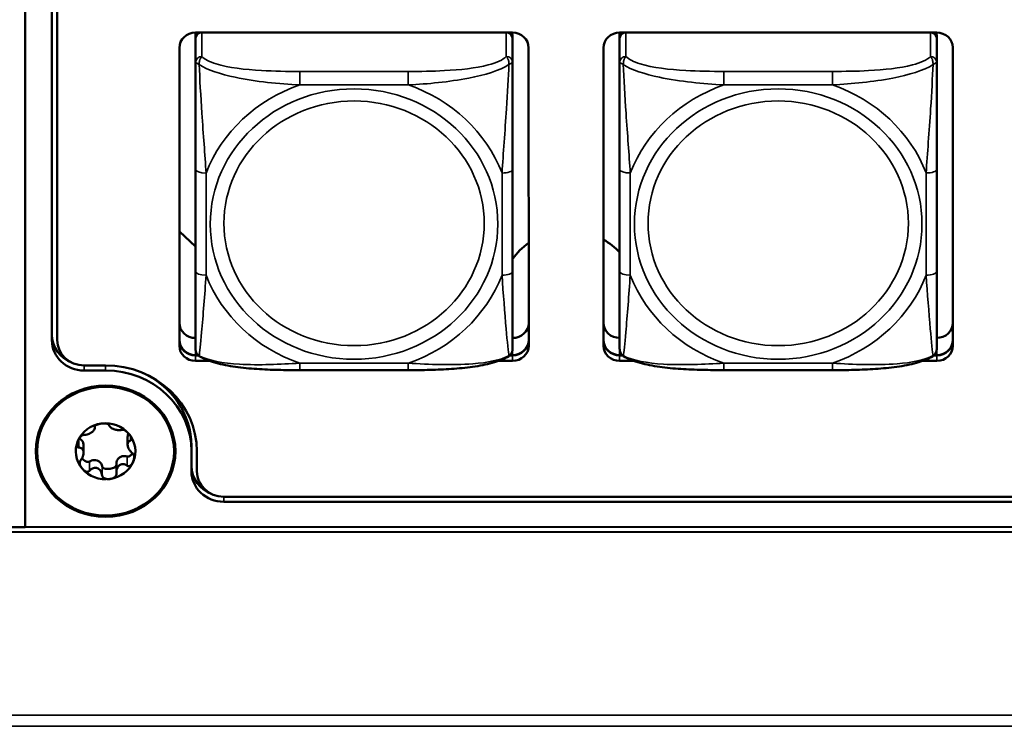
# Model space of a CAD drawing. Units: inches. Extents: x 2.5 to 93.9, y 2.4 to 46.3.
# Drawn here: x 27.9 to 29.7, y 17.7 to 19.1 of the extents above; entities that cross this region are included whole.
import ezdxf

# ---------------------------------------------------------------- set-up
doc = ezdxf.new("R2010")
doc.units = ezdxf.units.IN
doc.header["$MEASUREMENT"] = 0
doc.layers.add('Visible (ANSI)', color=7, linetype='Continuous', lineweight=50)
doc.layers.add('Visible Narrow (ANSI)', color=7, linetype='Continuous', lineweight=35)

msp = doc.modelspace()

# ---------------------------------------------------------------- linework, layer by layer
at = {"layer": 'Visible (ANSI)'}
for p, q in [((27.8898, 23.1721), (27.89, 18.1098)), ((27.89, 18.1098), (27.8898, 23.1721)), ((27.94, 18.4575), (27.9398, 22.8245)), ((27.9498, 22.8245), (27.95, 18.4575)), ((28.2075, 19.0303), (28.2075, 19.0251)), ((28.2075, 19.0303), (28.798, 19.0303)), ((28.2075, 19.0196), (28.2075, 19.0251)), ((28.2075, 19.0196), (28.2075, 18.9747)), ((28.798, 19.0251), (28.7981, 18.4813)), ((28.7981, 18.4868), (28.798, 19.0196)), ((28.9975, 19.0303), (29.588, 19.0304)), ((28.9975, 19.0303), (28.9975, 19.0251)), ((28.9975, 19.0196), (28.9975, 19.0251)), ((28.9975, 19.0196), (28.9975, 18.9747)), ((29.588, 19.0252), (29.5881, 18.4813)), ((29.5881, 18.4869), (29.588, 19.0196)), ((28.1775, 19.0023), (28.1775, 18.4899)), ((28.1775, 18.4472), (28.1775, 19.0021)), ((28.828, 19.0021), (28.8281, 18.4472)), ((28.9675, 19.0024), (28.9675, 18.49)), ((28.9675, 18.4472), (28.9675, 19.0021)), ((29.618, 19.0022), (29.6181, 18.4472)), ((28.2075, 18.7755), (28.2075, 18.5854)), ((28.9975, 18.7756), (28.9975, 18.5855)), ((28.2075, 18.6318), (28.1775, 18.66)), ((28.7981, 18.4961), (28.7981, 18.4868)), ((28.7981, 18.4868), (28.7981, 18.442)), ((29.5881, 18.4961), (29.5881, 18.4869)), ((29.5881, 18.4869), (29.5881, 18.442)), ((28.7981, 18.4618), (28.7981, 18.4618)), ((29.5881, 18.4618), (29.5881, 18.4618)), ((28.7981, 18.442), (28.7981, 18.442)), ((29.5881, 18.442), (29.5881, 18.442)), ((28.2075, 18.4299), (28.2122, 18.4299)), ((28.2129, 18.4292), (28.2075, 18.4292)), ((28.2129, 18.4292), (28.2075, 18.4292)), ((28.2075, 18.4292), (28.2129, 18.4292)), ((28.2335, 18.419), (28.2075, 18.419)), ((28.7981, 18.419), (28.772, 18.419)), ((28.7981, 18.4293), (28.7927, 18.4293)), ((28.7981, 18.4293), (28.7927, 18.4293)), ((28.7927, 18.4293), (28.7981, 18.4293)), ((28.7934, 18.4299), (28.7981, 18.4299)), ((28.9975, 18.43), (29.0022, 18.43)), ((29.0029, 18.4293), (28.9975, 18.4293)), ((29.0029, 18.4293), (28.9975, 18.4293)), ((28.9975, 18.4293), (29.0029, 18.4293)), ((29.0235, 18.419), (28.9975, 18.419)), ((29.5881, 18.419), (29.562, 18.419)), ((29.5881, 18.4293), (29.5827, 18.4293)), ((29.5881, 18.4293), (29.5827, 18.4293)), ((29.5827, 18.4293), (29.5881, 18.4293)), ((29.5834, 18.43), (29.5881, 18.43)), ((28, 18.4105), (28.04, 18.4105)), ((28, 18.4011), (28.04, 18.4011)), ((28.6039, 18.4018), (28.4016, 18.4018)), ((29.3939, 18.4019), (29.1916, 18.4019)), ((28.0199, 18.2969), (28.0199, 18.2946)), ((28.0811, 18.2774), (28.0811, 18.2631)), ((27.999, 18.2621), (27.999, 18.2478)), ((28.2, 18.261), (28.2, 18.2508)), ((28.2, 18.2508), (28.2, 18.2132)), ((28.21, 18.2508), (28.21, 18.2132)), ((28.0601, 18.2283), (28.0601, 18.2117)), ((28.26, 18.1662), (36.2153, 18.1666)), ((36.2153, 18.1572), (28.26, 18.1568)), ((51.3016, 18.1015), (17.5348, 18.1)), ((17.5445, 18.1093), (27.89, 18.1098)), ((27.89, 18.1098), (36.5853, 18.1102))]:
    msp.add_line(p, q, dxfattribs=at)
for centre, major_axis, start_param, end_param in [((28.2075, 19.0021), (-0.03, 0), 4.712413, 6.283209), ((28.2134, 19.0251), (-0.00591, 0), 5.072274, 6.283209), ((28.2193, 19.0196), (-0.0118, 0), 4.966151, 6.283209), ((28.7862, 19.0196), (0.0118, 0), 0.000024, 1.317083), ((28.7921, 19.0251), (0.00591, 0), 0.000024, 1.210959), ((28.798, 19.0021), (0.03, 0), 0.000024, 1.57082), ((28.9975, 19.0021), (-0.03, 0), 4.712413, 6.283209), ((29.0034, 19.0251), (-0.00591, 0), 5.072274, 6.283209), ((29.0093, 19.0196), (-0.0118, 0), 4.966151, 6.283209), ((29.5762, 19.0196), (0.0118, 0), 0.000024, 1.317083), ((29.5821, 19.0252), (0.00591, 0), 0.000024, 1.210959), ((29.588, 19.0022), (0.03, 0), 0.000024, 1.57082), ((28.9027, 18.5444), (-0.125, 0), 5.352009, 5.703942), ((28.9027, 18.5444), (-0.125, 0), 3.851083, 4.167051), ((28.2075, 18.4899), (-0.03, 0), 0.000024, 1.570753), ((28.7981, 18.4899), (0.03, 0), 4.712413, 6.274662), ((28.9975, 18.49), (-0.03, 0), 0.000024, 1.570753), ((29.5881, 18.49), (0.03, 0), 4.712413, 6.274662), ((28, 18.4678), (-0.06, 0), 0.000024, 1.195774), ((28, 18.4575), (-0.06, 0), 0.000024, 1.57082), ((28, 18.4575), (-0.05, 0), 0.000024, 1.57082), ((28.2075, 18.4581), (-0.03, 0), 0.000024, 1.57082), ((28.2075, 18.4574), (-0.03, 0), 0.000024, 1.57082), ((28.2075, 18.4574), (-0.03, 0), 0.000024, 1.57082), ((28.2075, 18.4574), (-0.03, 0), 0.000024, 1.57082), ((28.7981, 18.4581), (0.03, 0), 4.712413, 6.283185), ((28.7981, 18.4575), (0.03, 0), 4.712413, 6.283209), ((28.7981, 18.4575), (0.03, 0), 4.712413, 6.283185), ((28.7981, 18.4575), (0.03, 0), 4.712413, 6.283209), ((28.9975, 18.4581), (-0.03, 0), 0.000024, 1.57082), ((28.9975, 18.4575), (-0.03, 0), 0.000024, 1.57082), ((28.9975, 18.4575), (-0.03, 0), 0.000024, 1.57082), ((28.9975, 18.4575), (-0.03, 0), 0.000024, 1.57082), ((29.5881, 18.4582), (0.03, 0), 4.712413, 6.283185), ((29.5881, 18.4575), (0.03, 0), 4.712413, 6.283209), ((29.5881, 18.4575), (0.03, 0), 4.712413, 6.283185), ((29.5881, 18.4575), (0.03, 0), 4.712413, 6.283209), ((28.2075, 18.4472), (-0.03, 0), 0.000024, 1.57082), ((28.7981, 18.4472), (0.03, 0), 4.712413, 6.283209), ((28.9975, 18.4472), (-0.03, 0), 0.000024, 1.57082), ((29.5881, 18.4472), (0.03, 0), 4.712413, 6.283209), ((28.04, 18.2508), (0.17, 0), 0.000024, 1.57082), ((28.04, 18.2508), (0.16, 0), 0.000024, 1.57082), ((28.04, 18.261), (0.16, 0), 0.000024, 1.144064), ((28.04, 18.2508), (-0.0555, 0), 4.8562, 5.903397), ((28.04, 18.2508), (0.0555, 0), 0.66741, 1.714607), ((28.04, 18.2508), (-0.0555, 0), 5.903397, 6.950595), ((28.04, 18.2508), (0.0555, 0), 5.903397, 6.950595), ((28.04, 18.2508), (0.0555, 0), 4.8562, 5.903397), ((28.04, 18.2508), (-0.0555, 0), 0.66741, 1.714607), ((28.26, 18.2234), (-0.06, 0), 0.000024, 1.195774), ((28.26, 18.2132), (-0.06, 0), 0.000024, 1.57082), ((28.26, 18.2132), (-0.05, 0), 0.000024, 1.57082)]:
    msp.add_ellipse(centre, major_axis=major_axis, ratio=0.939693, start_param=start_param, end_param=end_param, dxfattribs=at)
for major_axis in [(0.13, 0), (-0.1275, 0)]:
    msp.add_ellipse((28.04, 18.2508), major_axis=major_axis, ratio=0.939693, dxfattribs=at)
for points, knots in [([(28.2075, 18.7755), (28.2075, 18.7888), (28.2075, 18.8023), (28.2075, 18.8298), (28.2075, 18.8437), (28.2075, 18.8718), (28.2075, 18.8862), (28.2075, 18.9145), (28.2075, 18.9285), (28.2075, 18.9515), (28.2075, 18.9608), (28.2075, 18.9708), (28.2075, 18.9728), (28.2075, 18.9747)], [0.2569517, 0.2569517, 0.2569517, 0.2569517, 0.3649257, 0.3649257, 0.4728996, 0.4728996, 0.5808736, 0.5808736, 0.6888475, 0.6888475, 0.7733645, 0.7733645, 0.7968215, 0.7968215, 0.7968215, 0.7968215]), ([(28.9975, 18.7756), (28.9975, 18.7889), (28.9975, 18.8024), (28.9975, 18.8298), (28.9975, 18.8437), (28.9975, 18.8718), (28.9975, 18.8862), (28.9975, 18.9145), (28.9975, 18.9285), (28.9975, 18.9516), (28.9975, 18.9609), (28.9975, 18.9708), (28.9975, 18.9728), (28.9975, 18.9747)], [0.2569517, 0.2569517, 0.2569517, 0.2569517, 0.3649257, 0.3649257, 0.4728996, 0.4728996, 0.5808736, 0.5808736, 0.6888475, 0.6888475, 0.7733645, 0.7733645, 0.7968215, 0.7968215, 0.7968215, 0.7968215]), ([(28.2077, 18.439), (28.2076, 18.4401), (28.2076, 18.4403), (28.2075, 18.4415), (28.2075, 18.4414), (28.2075, 18.4416), (28.2075, 18.4416), (28.2075, 18.4417), (28.2075, 18.4417), (28.2075, 18.4418), (28.2075, 18.4418), (28.2075, 18.4418), (28.2075, 18.4418), (28.2075, 18.4418), (28.2075, 18.4418), (28.2075, 18.4418), (28.2075, 18.4418), (28.2075, 18.4419), (28.2075, 18.4419), (28.2075, 18.4422), (28.2075, 18.4451), (28.2075, 18.4544), (28.2075, 18.4605), (28.2075, 18.4765), (28.2075, 18.4872), (28.2075, 18.5098), (28.2075, 18.5219), (28.2075, 18.5469), (28.2075, 18.5598), (28.2075, 18.577), (28.2075, 18.5812), (28.2075, 18.5854)], [-0.7873827, -0.7873827, -0.7873827, -0.7873827, -0.7873699, -0.7873699, -0.7873143, -0.7873143, -0.7872321, -0.7872321, -0.7871425, -0.7871425, -0.787059, -0.787059, -0.7869462, -0.7869462, -0.7867413, -0.7867413, -0.7861749, -0.7861749, -0.7824365, -0.7824365, -0.6923877, -0.6923877, -0.609144, -0.609144, -0.5030582, -0.5030582, -0.3969724, -0.3969724, -0.2908866, -0.2908866, -0.2569537, -0.2569537, -0.2569537, -0.2569537]), ([(28.9977, 18.4391), (28.9976, 18.4401), (28.9976, 18.4403), (28.9975, 18.4416), (28.9975, 18.4414), (28.9975, 18.4416), (28.9975, 18.4417), (28.9975, 18.4417), (28.9975, 18.4418), (28.9975, 18.4418), (28.9975, 18.4418), (28.9975, 18.4418), (28.9975, 18.4418), (28.9975, 18.4418), (28.9975, 18.4418), (28.9975, 18.4419), (28.9975, 18.4419), (28.9975, 18.4419), (28.9975, 18.4419), (28.9975, 18.4423), (28.9975, 18.4451), (28.9975, 18.4545), (28.9975, 18.4605), (28.9975, 18.4765), (28.9975, 18.4872), (28.9975, 18.5098), (28.9975, 18.5219), (28.9975, 18.5469), (28.9975, 18.5599), (28.9975, 18.5771), (28.9975, 18.5813), (28.9975, 18.5855)], [-0.7873827, -0.7873827, -0.7873827, -0.7873827, -0.7873699, -0.7873699, -0.7873143, -0.7873143, -0.7872321, -0.7872321, -0.7871425, -0.7871425, -0.787059, -0.787059, -0.7869462, -0.7869462, -0.7867413, -0.7867413, -0.7861749, -0.7861749, -0.7824365, -0.7824365, -0.6923877, -0.6923877, -0.609144, -0.609144, -0.5030582, -0.5030582, -0.3969724, -0.3969724, -0.2908866, -0.2908866, -0.2569537, -0.2569537, -0.2569537, -0.2569537]), ([(28.2146, 18.428), (28.2137, 18.4285), (28.2129, 18.4292), (28.2114, 18.4306), (28.2108, 18.4314), (28.2098, 18.433), (28.2093, 18.4338), (28.2086, 18.4354), (28.2084, 18.4361), (28.208, 18.4376), (28.2078, 18.4383), (28.2077, 18.439)], [0.01135884, 0.01135884, 0.01135884, 0.01135884, 0.01782219, 0.01782219, 0.02428554, 0.02428554, 0.03074889, 0.03074889, 0.03721225, 0.03721225, 0.0436756, 0.0436756, 0.0436756, 0.0436756]), ([(28.791, 18.428), (28.7919, 18.4286), (28.7927, 18.4292), (28.7941, 18.4307), (28.7948, 18.4315), (28.7958, 18.433), (28.7963, 18.4338), (28.7969, 18.4354), (28.7972, 18.4362), (28.7976, 18.4377), (28.7978, 18.4384), (28.7979, 18.4391)], [0.01135962, 0.01135962, 0.01135962, 0.01135962, 0.01782773, 0.01782773, 0.02429584, 0.02429584, 0.03076395, 0.03076395, 0.03723207, 0.03723207, 0.04370018, 0.04370018, 0.04370018, 0.04370018]), ([(28.7979, 18.4391), (28.798, 18.4401), (28.798, 18.4403), (28.7981, 18.4416), (28.7981, 18.4414), (28.7981, 18.4416), (28.7981, 18.4417), (28.7981, 18.4417), (28.7981, 18.4417), (28.7981, 18.4418), (28.7981, 18.4418), (28.7981, 18.4418), (28.7981, 18.4418), (28.7981, 18.4418), (28.7981, 18.4418), (28.7981, 18.4419), (28.7981, 18.4419), (28.7981, 18.4419), (28.7981, 18.4419), (28.7981, 18.4419), (28.7981, 18.4419), (28.7981, 18.4419), (28.7981, 18.4419), (28.7981, 18.4419), (28.7981, 18.442), (28.7981, 18.442), (28.7981, 18.442), (28.7981, 18.442)], [0.787801106, 0.787801106, 0.787801106, 0.787801106, 0.78781404, 0.78781404, 0.787870264, 0.787870264, 0.787952386, 0.787952386, 0.788042331, 0.788042331, 0.788126141, 0.788126141, 0.788239388, 0.788239388, 0.788445197, 0.788445197, 0.789014044, 0.789014044, 0.79081596, 0.79081596, 0.792617876, 0.792617876, 0.794419793, 0.794419793, 0.796221709, 0.796221709, 0.796810687, 0.796810687, 0.796810687, 0.796810687]), ([(29.0046, 18.428), (29.0037, 18.4286), (29.0029, 18.4292), (29.0014, 18.4307), (29.0008, 18.4315), (28.9998, 18.433), (28.9993, 18.4338), (28.9986, 18.4354), (28.9984, 18.4362), (28.998, 18.4377), (28.9978, 18.4384), (28.9977, 18.4391)], [0.01135884, 0.01135884, 0.01135884, 0.01135884, 0.01782219, 0.01782219, 0.02428554, 0.02428554, 0.03074889, 0.03074889, 0.03721225, 0.03721225, 0.0436756, 0.0436756, 0.0436756, 0.0436756]), ([(29.581, 18.428), (29.5819, 18.4286), (29.5827, 18.4293), (29.5841, 18.4307), (29.5848, 18.4315), (29.5858, 18.4331), (29.5863, 18.4339), (29.5869, 18.4354), (29.5872, 18.4362), (29.5876, 18.4377), (29.5878, 18.4384), (29.5879, 18.4391)], [0.01135962, 0.01135962, 0.01135962, 0.01135962, 0.01782773, 0.01782773, 0.02429584, 0.02429584, 0.03076395, 0.03076395, 0.03723207, 0.03723207, 0.04370018, 0.04370018, 0.04370018, 0.04370018]), ([(29.5879, 18.4391), (29.588, 18.4401), (29.588, 18.4404), (29.5881, 18.4416), (29.5881, 18.4414), (29.5881, 18.4417), (29.5881, 18.4417), (29.5881, 18.4418), (29.5881, 18.4418), (29.5881, 18.4418), (29.5881, 18.4418), (29.5881, 18.4418), (29.5881, 18.4419), (29.5881, 18.4419), (29.5881, 18.4419), (29.5881, 18.4419), (29.5881, 18.4419), (29.5881, 18.4419), (29.5881, 18.4419), (29.5881, 18.4419), (29.5881, 18.4419), (29.5881, 18.442), (29.5881, 18.442), (29.5881, 18.442), (29.5881, 18.442), (29.5881, 18.442), (29.5881, 18.442), (29.5881, 18.442)], [0.787801106, 0.787801106, 0.787801106, 0.787801106, 0.78781404, 0.78781404, 0.787870264, 0.787870264, 0.787952386, 0.787952386, 0.788042331, 0.788042331, 0.788126141, 0.788126141, 0.788239388, 0.788239388, 0.788445197, 0.788445197, 0.789014044, 0.789014044, 0.79081596, 0.79081596, 0.792617876, 0.792617876, 0.794419793, 0.794419793, 0.796221709, 0.796221709, 0.796810687, 0.796810687, 0.796810687, 0.796810687]), ([(28.4016, 18.4018), (28.3884, 18.4018), (28.375, 18.4019), (28.3482, 18.4026), (28.3348, 18.4031), (28.3082, 18.4049), (28.295, 18.4062), (28.2692, 18.4098), (28.2569, 18.4121), (28.234, 18.4184), (28.2237, 18.4222), (28.2146, 18.428)], [0.2569517, 0.2569517, 0.2569517, 0.2569517, 0.3572474, 0.3572474, 0.4575431, 0.4575431, 0.5578388, 0.5578388, 0.6581344, 0.6581344, 0.7584301, 0.7584301, 0.7584301, 0.7584301]), ([(28.791, 18.428), (28.7831, 18.423), (28.7742, 18.4195), (28.7533, 18.4132), (28.7412, 18.4107), (28.7157, 18.4068), (28.7025, 18.4054), (28.676, 18.4034), (28.6626, 18.4028), (28.6358, 18.402), (28.6224, 18.4019), (28.6074, 18.4018), (28.6057, 18.4018), (28.6039, 18.4018)], [-0.7580287, -0.7580287, -0.7580287, -0.7580287, -0.6707925, -0.6707925, -0.5705775, -0.5705775, -0.4703625, -0.4703625, -0.3701475, -0.3701475, -0.2699325, -0.2699325, -0.2569537, -0.2569537, -0.2569537, -0.2569537]), ([(29.1916, 18.4019), (29.1784, 18.4019), (29.165, 18.402), (29.1382, 18.4026), (29.1248, 18.4031), (29.0982, 18.4049), (29.085, 18.4062), (29.0592, 18.4098), (29.0469, 18.4122), (29.024, 18.4185), (29.0137, 18.4222), (29.0046, 18.428)], [0.2569517, 0.2569517, 0.2569517, 0.2569517, 0.3572474, 0.3572474, 0.4575431, 0.4575431, 0.5578388, 0.5578388, 0.6581344, 0.6581344, 0.7584301, 0.7584301, 0.7584301, 0.7584301]), ([(29.581, 18.428), (29.5731, 18.423), (29.5642, 18.4195), (29.5433, 18.4132), (29.5312, 18.4107), (29.5057, 18.4068), (29.4925, 18.4054), (29.466, 18.4034), (29.4526, 18.4028), (29.4258, 18.402), (29.4124, 18.4019), (29.3974, 18.4019), (29.3957, 18.4019), (29.3939, 18.4019)], [-0.7580287, -0.7580287, -0.7580287, -0.7580287, -0.6707925, -0.6707925, -0.5705775, -0.5705775, -0.4703625, -0.4703625, -0.3701475, -0.3701475, -0.2699325, -0.2699325, -0.2569537, -0.2569537, -0.2569537, -0.2569537]), ([(28.0198, 18.2959), (28.0197, 18.2962), (28.0197, 18.2965), (28.0201, 18.2973), (28.0204, 18.2978), (28.0216, 18.2988), (28.0225, 18.2994), (28.0248, 18.3006), (28.0261, 18.301), (28.0289, 18.3018), (28.0305, 18.3022), (28.0321, 18.3024)], [0, 0, 0, 0, 0.00538136, 0.00538136, 0.0122037, 0.0122037, 0.02153077, 0.02153077, 0.03059151, 0.03059151, 0.0410883, 0.0410883, 0.0410883, 0.0410883]), ([(28.0321, 18.3024), (28.0336, 18.3026), (28.0353, 18.3027), (28.0382, 18.3027), (28.0396, 18.3026), (28.0422, 18.3021), (28.0434, 18.3018), (28.0449, 18.3011), (28.0454, 18.3008), (28.0461, 18.3001), (28.0463, 18.2998), (28.0464, 18.2995)], [0.000001, 0.000001, 0.000001, 0.000001, 0.01217987, 0.01217987, 0.02269377, 0.02269377, 0.03352344, 0.03352344, 0.04144409, 0.04144409, 0.04769474, 0.04769474, 0.04769474, 0.04769474]), ([(27.9999, 18.2812), (28.001, 18.2811), (28.0022, 18.2812), (28.0049, 18.2817), (28.0063, 18.2821), (28.009, 18.2831), (28.0102, 18.2837), (28.0124, 18.2849), (28.0133, 18.2856), (28.0152, 18.2869), (28.016, 18.2876), (28.0175, 18.2891), (28.0181, 18.29), (28.0193, 18.2917), (28.0196, 18.2927), (28.02, 18.2944), (28.0199, 18.2951), (28.0198, 18.2959)], [0, 0, 0, 0, 0.01283141, 0.01283141, 0.02638256, 0.02638256, 0.03684789, 0.03684789, 0.04585602, 0.04585602, 0.0548643, 0.0548643, 0.06533536, 0.06533536, 0.078874, 0.078874, 0.09169357, 0.09169357, 0.09169357, 0.09169357]), ([(28.0464, 18.2995), (28.0465, 18.2988), (28.0469, 18.298), (28.0479, 18.2965), (28.0487, 18.2957), (28.0504, 18.2943), (28.0514, 18.2937), (28.0534, 18.2927), (28.0544, 18.2922), (28.0565, 18.2914), (28.0577, 18.2911), (28.0601, 18.2905), (28.0613, 18.2903), (28.064, 18.29), (28.0654, 18.29), (28.0678, 18.2902), (28.0689, 18.2904), (28.0698, 18.2907)], [0, 0, 0, 0, 0.01283141, 0.01283141, 0.02638255, 0.02638255, 0.0368479, 0.0368479, 0.04585602, 0.04585602, 0.05486431, 0.05486431, 0.06533539, 0.06533539, 0.07887401, 0.07887401, 0.09169358, 0.09169358, 0.09169358, 0.09169358]), ([(28.0836, 18.283), (28.0826, 18.2842), (28.0815, 18.2854), (28.0792, 18.2873), (28.0781, 18.2881), (28.0757, 18.2896), (28.0745, 18.2901), (28.0727, 18.2907), (28.0719, 18.2908), (28.0707, 18.2909), (28.0702, 18.2908), (28.0698, 18.2907)], [-0.04108256, -0.04108256, -0.04108256, -0.04108256, -0.03053543, -0.03053543, -0.02144278, -0.02144278, -0.01214734, -0.01214734, -0.00534064, -0.00534064, 0, 0, 0, 0]), ([(28.0811, 18.2774), (28.0811, 18.2785), (28.0812, 18.2795), (28.0818, 18.2818), (28.0822, 18.2829), (28.0828, 18.284)], [-0.03319361, -0.03319361, -0.03319361, -0.03319361, -0.02438246, -0.02438246, -0.01463823, -0.01463823, -0.01463823, -0.01463823]), ([(27.9899, 18.2577), (27.9895, 18.2577), (27.989, 18.2578), (27.9881, 18.2583), (27.9878, 18.2588), (27.9871, 18.2601), (27.9868, 18.2611), (27.9867, 18.2634), (27.9869, 18.2646), (27.9874, 18.2673), (27.9879, 18.2687), (27.9885, 18.2701)], [0, 0, 0, 0, 0.00538136, 0.00538136, 0.0122037, 0.0122037, 0.02153077, 0.02153077, 0.03059151, 0.03059151, 0.0410883, 0.0410883, 0.0410883, 0.0410883]), ([(27.9885, 18.2701), (27.9891, 18.2715), (27.9898, 18.2729), (27.9914, 18.2753), (27.9923, 18.2764), (27.9942, 18.2785), (27.9952, 18.2793), (27.9969, 18.2804), (27.9976, 18.2807), (27.9989, 18.2811), (27.9994, 18.2812), (27.9999, 18.2812)], [0.000001, 0.000001, 0.000001, 0.000001, 0.01217987, 0.01217987, 0.02269377, 0.02269377, 0.03352344, 0.03352344, 0.04144409, 0.04144409, 0.04769473, 0.04769473, 0.04769473, 0.04769473]), ([(27.9909, 18.2745), (27.9919, 18.2741), (27.9928, 18.2735), (27.9949, 18.2719), (27.996, 18.2707), (27.9978, 18.2678), (27.9985, 18.2661), (27.9989, 18.2636), (27.999, 18.2628), (27.999, 18.2621)], [-0.07471813, -0.07471813, -0.07471813, -0.07471813, -0.06640625, -0.06640625, -0.05375838, -0.05375838, -0.03908753, -0.03908753, -0.03319212, -0.03319212, -0.03319212, -0.03319212]), ([(28.0865, 18.2708), (28.0855, 18.2705), (28.0846, 18.2701), (28.0831, 18.2689), (28.0824, 18.268), (28.0815, 18.2662), (28.0812, 18.2652), (28.081, 18.2632), (28.081, 18.2622), (28.0814, 18.26), (28.0817, 18.2589), (28.0826, 18.2565), (28.0832, 18.2553), (28.0848, 18.2527), (28.0858, 18.2514), (28.0879, 18.2491), (28.089, 18.2481), (28.0901, 18.2473)], [0, 0, 0, 0, 0.01283141, 0.01283141, 0.02638256, 0.02638256, 0.0368479, 0.0368479, 0.04585602, 0.04585602, 0.05486431, 0.05486431, 0.06533537, 0.06533537, 0.07887401, 0.07887401, 0.09169358, 0.09169358, 0.09169358, 0.09169358]), ([(28.0836, 18.283), (28.0846, 18.2819), (28.0855, 18.2806), (28.0868, 18.2782), (28.0874, 18.2771), (28.088, 18.2749), (28.0882, 18.2739), (28.088, 18.2724), (28.0878, 18.2719), (28.0872, 18.2712), (28.0869, 18.271), (28.0865, 18.2708)], [0.000001, 0.000001, 0.000001, 0.000001, 0.01217987, 0.01217987, 0.02269377, 0.02269377, 0.03352344, 0.03352344, 0.04144409, 0.04144409, 0.04769474, 0.04769474, 0.04769474, 0.04769474]), ([(27.9988, 18.2499), (27.9987, 18.2506), (27.9986, 18.2512), (27.9982, 18.2524), (27.9979, 18.2529), (27.9971, 18.2544), (27.9964, 18.2552), (27.9948, 18.2565), (27.9938, 18.257), (27.9919, 18.2575), (27.9909, 18.2577), (27.9899, 18.2577)], [0.000001, 0.000001, 0.000001, 0.000001, 0.00550066, 0.00550066, 0.011034, 0.011034, 0.02216157, 0.02216157, 0.03415895, 0.03415895, 0.04552597, 0.04552597, 0.04552597, 0.04552597]), ([(27.9988, 18.2499), (27.9989, 18.2492), (27.999, 18.2485), (27.999, 18.2471), (27.9989, 18.2463), (27.9986, 18.2441), (27.9983, 18.2427), (27.9972, 18.2399), (27.9966, 18.2386), (27.9952, 18.2362), (27.9944, 18.2352), (27.9936, 18.2342)], [-0.04577724, -0.04577724, -0.04577724, -0.04577724, -0.04014892, -0.04014892, -0.03448569, -0.03448569, -0.02310219, -0.02310219, -0.01124038, -0.01124038, 0, 0, 0, 0]), ([(28.0801, 18.2411), (28.0805, 18.241), (28.0808, 18.2409), (28.0815, 18.2408), (28.0819, 18.2409), (28.0831, 18.241), (28.0839, 18.2414), (28.0861, 18.2426), (28.0874, 18.2439), (28.0891, 18.2461), (28.0896, 18.2467), (28.09, 18.2474)], [-0.05792926, -0.05792926, -0.05792926, -0.05792926, -0.05562194, -0.05562194, -0.05284512, -0.05284512, -0.04733928, -0.04733928, -0.03849629, -0.03849629, -0.03495373, -0.03495373, -0.03495373, -0.03495373]), ([(28.0901, 18.2473), (28.0906, 18.247), (28.091, 18.2465), (28.0919, 18.2454), (28.0923, 18.2446), (28.093, 18.2426), (28.0932, 18.2413), (28.0933, 18.2385), (28.0932, 18.2372), (28.0926, 18.2343), (28.0922, 18.2328), (28.0916, 18.2314)], [0, 0, 0, 0, 0.00538136, 0.00538136, 0.0122037, 0.0122037, 0.02153075, 0.02153075, 0.03059149, 0.03059149, 0.04108827, 0.04108827, 0.04108827, 0.04108827]), ([(27.9936, 18.2342), (27.9932, 18.2337), (27.9928, 18.2332), (27.9922, 18.2318), (27.992, 18.231), (27.9919, 18.2289), (27.992, 18.2276), (27.9927, 18.2249), (27.9932, 18.2236), (27.9945, 18.221), (27.9954, 18.2197), (27.9964, 18.2185)], [-0.04767857, -0.04767857, -0.04767857, -0.04767857, -0.04147639, -0.04147639, -0.03357546, -0.03357546, -0.02278464, -0.02278464, -0.01223583, -0.01223583, -0.000001, -0.000001, -0.000001, -0.000001]), ([(27.9961, 18.2378), (27.9962, 18.2377), (27.9963, 18.2376), (27.9983, 18.2352), (28.0005, 18.2334), (28.0042, 18.2314), (28.0055, 18.231), (28.0074, 18.2308), (28.0081, 18.2308), (28.0091, 18.231), (28.0093, 18.2311), (28.0098, 18.2313), (28.01, 18.2314), (28.0102, 18.2316)], [-0.03453507, -0.03453507, -0.03453507, -0.03453507, -0.03377879, -0.03377879, -0.01859041, -0.01859041, -0.00939699, -0.00939699, -0.00396975, -0.00396975, -0.00185683, -0.00185683, 0, 0, 0, 0]), ([(28.0102, 18.2316), (28.0113, 18.2324), (28.0125, 18.233), (28.0153, 18.234), (28.0168, 18.2344), (28.0203, 18.2345), (28.0223, 18.2342), (28.0259, 18.233), (28.0276, 18.232), (28.0304, 18.2297), (28.0315, 18.2283), (28.033, 18.2255), (28.0335, 18.2242), (28.0337, 18.2228)], [-0.07736528, -0.07736528, -0.07736528, -0.07736528, -0.06681535, -0.06681535, -0.0547025, -0.0547025, -0.04008339, -0.04008339, -0.02533844, -0.02533844, -0.01142311, -0.01142311, 0, 0, 0, 0]), ([(28.0601, 18.2283), (28.0601, 18.229), (28.0602, 18.2297), (28.0606, 18.232), (28.0612, 18.2335), (28.0625, 18.2357), (28.063, 18.2364), (28.0643, 18.2378), (28.065, 18.2384), (28.0673, 18.2401), (28.069, 18.241), (28.0725, 18.2419), (28.0742, 18.2421), (28.0773, 18.2419), (28.0788, 18.2416), (28.0801, 18.2411)], [-0.07228847, -0.07228847, -0.07228847, -0.07228847, -0.0662545, -0.0662545, -0.05346383, -0.05346383, -0.04617081, -0.04617081, -0.03875767, -0.03875767, -0.02406639, -0.02406639, -0.01117459, -0.01117459, 0, 0, 0, 0]), ([(28.0801, 18.2239), (28.0806, 18.2235), (28.0811, 18.2233), (28.0824, 18.223), (28.0831, 18.223), (28.0848, 18.2234), (28.0858, 18.2239), (28.0877, 18.2255), (28.0886, 18.2265), (28.0902, 18.2287), (28.091, 18.23), (28.0916, 18.2314)], [-0.04767856, -0.04767856, -0.04767856, -0.04767856, -0.04147639, -0.04147639, -0.03357546, -0.03357546, -0.02278464, -0.02278464, -0.01223583, -0.01223583, -0.000001, -0.000001, -0.000001, -0.000001]), ([(28.0102, 18.2143), (28.0098, 18.2139), (28.0093, 18.2135), (28.0081, 18.2129), (28.0074, 18.2127), (28.0055, 18.2126), (28.0043, 18.2129), (28.0019, 18.2138), (28.0008, 18.2145), (27.9985, 18.2162), (27.9974, 18.2173), (27.9964, 18.2185)], [0, 0, 0, 0, 0.00538136, 0.00538136, 0.0122037, 0.0122037, 0.02153077, 0.02153077, 0.03059151, 0.03059151, 0.0410883, 0.0410883, 0.0410883, 0.0410883]), ([(28.0337, 18.2055), (28.0335, 18.2071), (28.0332, 18.2086), (28.0321, 18.2116), (28.0314, 18.2132), (28.0296, 18.2156), (28.0287, 18.2166), (28.0267, 18.2182), (28.0257, 18.2188), (28.0235, 18.2196), (28.0224, 18.2198), (28.02, 18.2199), (28.0187, 18.2197), (28.0161, 18.2189), (28.0147, 18.2182), (28.0122, 18.2165), (28.0111, 18.2155), (28.0102, 18.2143)], [0, 0, 0, 0, 0.01283141, 0.01283141, 0.02638256, 0.02638256, 0.0368479, 0.0368479, 0.04585602, 0.04585602, 0.0548643, 0.0548643, 0.06533537, 0.06533537, 0.07887401, 0.07887401, 0.09169358, 0.09169358, 0.09169358, 0.09169358]), ([(28.0337, 18.2228), (28.0337, 18.2225), (28.0338, 18.2223), (28.034, 18.2218), (28.0341, 18.2216), (28.0346, 18.2208), (28.0351, 18.2203), (28.0368, 18.2192), (28.0382, 18.2187), (28.0424, 18.2178), (28.0455, 18.2177), (28.0515, 18.2187), (28.0542, 18.2196), (28.0576, 18.2216), (28.0586, 18.2224), (28.0597, 18.2238), (28.06, 18.2243), (28.0601, 18.2248)], [-0.06807501, -0.06807501, -0.06807501, -0.06807501, -0.06581521, -0.06581521, -0.06323236, -0.06323236, -0.05710646, -0.05710646, -0.04778223, -0.04778223, -0.03250464, -0.03250464, -0.01784756, -0.01784756, -0.00902495, -0.00902495, -0.0043504, -0.0043504, -0.0043504, -0.0043504]), ([(28.0801, 18.2239), (28.079, 18.2247), (28.0778, 18.2254), (28.0752, 18.2264), (28.0737, 18.2268), (28.0711, 18.2268), (28.0699, 18.2267), (28.0677, 18.226), (28.0667, 18.2255), (28.0649, 18.2241), (28.064, 18.2233), (28.0625, 18.2212), (28.0619, 18.22), (28.0608, 18.2172), (28.0604, 18.2155), (28.0601, 18.2123), (28.0601, 18.2107), (28.0603, 18.2092)], [0, 0, 0, 0, 0.0128314, 0.0128314, 0.02638253, 0.02638253, 0.03684789, 0.03684789, 0.04585602, 0.04585602, 0.05486431, 0.05486431, 0.0653354, 0.0653354, 0.07887401, 0.07887401, 0.09169358, 0.09169358, 0.09169358, 0.09169358]), ([(28.048, 18.1991), (28.0464, 18.1989), (28.0448, 18.1989), (28.0418, 18.1991), (28.0404, 18.1994), (28.0378, 18.2003), (28.0367, 18.2009), (28.0351, 18.2023), (28.0346, 18.2029), (28.0339, 18.2043), (28.0338, 18.2049), (28.0337, 18.2055)], [0.000001, 0.000001, 0.000001, 0.000001, 0.01217987, 0.01217987, 0.02269377, 0.02269377, 0.03352344, 0.03352344, 0.04144409, 0.04144409, 0.04769474, 0.04769474, 0.04769474, 0.04769474]), ([(28.0603, 18.2092), (28.0604, 18.2085), (28.0603, 18.2079), (28.06, 18.2064), (28.0596, 18.2056), (28.0584, 18.2039), (28.0575, 18.203), (28.0552, 18.2014), (28.0539, 18.2008), (28.0511, 18.1997), (28.0496, 18.1994), (28.048, 18.1991)], [0, 0, 0, 0, 0.00538136, 0.00538136, 0.01220371, 0.01220371, 0.02153078, 0.02153078, 0.03059152, 0.03059152, 0.04108832, 0.04108832, 0.04108832, 0.04108832])]:
    msp.add_open_spline(points, degree=3, knots=knots, dxfattribs=at)
at = {"layer": 'Visible Narrow (ANSI)'}
for p, q in [((28.2193, 18.9858), (28.2193, 19.0303)), ((28.7862, 19.0303), (28.7862, 18.9858)), ((28.798, 19.0251), (28.798, 19.0303)), ((28.798, 18.9747), (28.798, 19.0196)), ((29.0093, 18.9858), (29.0093, 19.0303)), ((29.5762, 19.0304), (29.5762, 18.9858)), ((29.588, 19.0252), (29.588, 19.0304)), ((29.588, 18.9747), (29.588, 19.0196)), ((28.6039, 18.958), (28.4016, 18.9579)), ((28.4016, 18.9327), (28.4016, 18.9579)), ((28.6039, 18.9327), (28.6039, 18.958)), ((29.1916, 18.9328), (29.1916, 18.958)), ((29.3939, 18.958), (29.1916, 18.958)), ((29.3939, 18.9328), (29.3939, 18.958)), ((28.4016, 18.9327), (28.6039, 18.9327)), ((29.1916, 18.9328), (29.3939, 18.9328)), ((28.2272, 18.5787), (28.2272, 18.7688)), ((28.7784, 18.7688), (28.7784, 18.5787)), ((28.7981, 18.5854), (28.798, 18.7755)), ((29.0172, 18.5787), (29.0172, 18.7688)), ((29.5684, 18.7689), (29.5684, 18.5787)), ((29.5881, 18.5855), (29.588, 18.7756)), ((28.1775, 18.4574), (28.1775, 18.4899)), ((28.9675, 18.4575), (28.9675, 18.49)), ((27.94, 18.4678), (27.94, 18.4575)), ((28.1775, 18.4574), (28.1775, 18.4581)), ((28.1775, 18.4574), (28.1775, 18.4472)), ((28.7981, 18.4293), (28.7981, 18.4618)), ((28.9675, 18.4575), (28.9675, 18.4581)), ((28.9675, 18.4575), (28.9675, 18.4472)), ((29.5881, 18.4293), (29.5881, 18.4618)), ((28.2075, 18.4292), (28.2075, 18.4417)), ((28.9975, 18.4293), (28.9975, 18.4417)), ((28.2075, 18.4292), (28.2075, 18.4299)), ((28.2075, 18.4292), (28.2075, 18.419)), ((28.6039, 18.4148), (28.4016, 18.4148)), ((28.4016, 18.4148), (28.4016, 18.4018)), ((28.6039, 18.4148), (28.6039, 18.4018)), ((28.7981, 18.4293), (28.7981, 18.4299)), ((28.7981, 18.4293), (28.7981, 18.419)), ((28.9975, 18.4293), (28.9975, 18.43)), ((28.9975, 18.4293), (28.9975, 18.419)), ((29.3939, 18.4148), (29.1916, 18.4148)), ((29.1916, 18.4148), (29.1916, 18.4019)), ((29.3939, 18.4148), (29.3939, 18.4019)), ((29.5881, 18.4293), (29.5881, 18.43)), ((29.5881, 18.4293), (29.5881, 18.419)), ((28, 18.4011), (28, 18.4105)), ((28.04, 18.4105), (28.04, 18.4011)), ((28.0198, 18.2959), (28.0198, 18.2965)), ((27.9899, 18.2577), (27.9899, 18.273)), ((28.0865, 18.2708), (28.0865, 18.2789)), ((28.0102, 18.2143), (28.0102, 18.2316)), ((28.0801, 18.2411), (28.0801, 18.2239)), ((28.0337, 18.2055), (28.0337, 18.2228)), ((28.26, 18.1568), (28.26, 18.1662)), ((16.8347, 17.7598), (75.194, 17.7598)), ((75.194, 17.7388), (16.8347, 17.7388))]:
    msp.add_line(p, q, dxfattribs=at)
for centre, major_axis, ratio, start_param, end_param in [((28.2193, 18.9747), (-0.0118, 0), 0.939693, 4.712413, 6.283209), ((28.7862, 18.9747), (0.0118, 0), 0.939693, 0.000024, 1.57082), ((29.0093, 18.9747), (-0.0118, 0), 0.939693, 4.712413, 6.283209), ((29.5762, 18.9747), (0.0118, 0), 0.939693, 0.000024, 1.57082), ((28.5028, 18.6738), (-0.2936, 0), 0.939693, 5.06418, 5.931443), ((28.5028, 18.6738), (0.2936, 0), 0.939693, 0.351791, 1.219054), ((29.2928, 18.6738), (-0.2936, 0), 0.939693, 5.06418, 5.931443), ((29.2928, 18.6738), (0.2936, 0), 0.939693, 0.351791, 1.219054), ((28.2272, 18.7755), (-0.0197, 0), 0.34202, 6.283177, 7.853973), ((28.7784, 18.7755), (0.0197, 0), 0.34202, 4.71238, 6.283177), ((29.0172, 18.7756), (-0.0197, 0), 0.34202, 6.283177, 7.853973), ((29.5684, 18.7756), (0.0197, 0), 0.34202, 4.71238, 6.283177), ((28.2272, 18.5854), (-0.0197, 0), 0.34202, 6.283177, 7.853973), ((28.5028, 18.6738), (-0.2936, 0), 0.939693, 0.351791, 1.219054), ((28.5028, 18.6738), (0.2936, 0), 0.939693, 5.06418, 5.931443), ((28.7784, 18.5854), (0.0197, 0), 0.34202, 4.71238, 6.283177), ((29.0172, 18.5855), (-0.0197, 0), 0.34202, 6.283177, 7.853973), ((29.2928, 18.6738), (-0.2936, 0), 0.939693, 0.351791, 1.219054), ((29.2928, 18.6738), (0.2936, 0), 0.939693, 5.06418, 5.931443), ((29.5684, 18.5855), (0.0197, 0), 0.34202, 4.71238, 6.283177)]:
    msp.add_ellipse(centre, major_axis=major_axis, ratio=ratio, start_param=start_param, end_param=end_param, dxfattribs=at)
for centre, major_axis in [((28.5028, 18.6738), (-0.2678, 0)), ((29.2928, 18.6738), (-0.2678, 0)), ((28.5028, 18.6752), (0.2424, 0)), ((29.2928, 18.6752), (0.2424, 0))]:
    msp.add_ellipse(centre, major_axis=major_axis, ratio=0.939693, dxfattribs=at)
for points, knots in [([(28.2143, 18.9707), (28.2143, 18.972), (28.2144, 18.9732), (28.2146, 18.9757), (28.2148, 18.9769), (28.2152, 18.9787), (28.2154, 18.9794), (28.2158, 18.9803), (28.2159, 18.9806), (28.2162, 18.9814), (28.2164, 18.9818), (28.217, 18.9829), (28.2174, 18.9836), (28.2183, 18.9847), (28.2188, 18.9853), (28.2193, 18.9858)], [-0.00023197, -0.00023197, -0.00023197, -0.00023197, 0.00913095, 0.00913095, 0.01983142, 0.01983142, 0.02651922, 0.02651922, 0.02986312, 0.02986312, 0.03521335, 0.03521335, 0.04377373, 0.04377373, 0.0532704, 0.0532704, 0.0532704, 0.0532704]), ([(28.4016, 18.9579), (28.378, 18.9579), (28.354, 18.9583), (28.3306, 18.9596), (28.2999, 18.9613), (28.269, 18.9649), (28.2458, 18.9721), (28.2338, 18.9758), (28.2242, 18.9805), (28.2193, 18.9858)], [0.2569537, 0.2569537, 0.2569537, 0.2569537, 0.4371919, 0.4371919, 0.4371919, 0.6739428, 0.6739428, 0.6739428, 0.7963818, 0.7963818, 0.7963818, 0.7963818]), ([(28.7862, 18.9858), (28.7805, 18.9796), (28.768, 18.9742), (28.7528, 18.9702), (28.7294, 18.964), (28.7002, 18.9609), (28.6712, 18.9594), (28.649, 18.9582), (28.6263, 18.958), (28.6039, 18.958)], [-0.7968224, -0.7968224, -0.7968224, -0.7968224, -0.6514613, -0.6514613, -0.6514613, -0.427691, -0.427691, -0.427691, -0.2569517, -0.2569517, -0.2569517, -0.2569517]), ([(28.7862, 18.9858), (28.7868, 18.9853), (28.7873, 18.9848), (28.7881, 18.9836), (28.7885, 18.983), (28.7891, 18.9819), (28.7893, 18.9814), (28.7896, 18.9806), (28.7898, 18.9803), (28.7901, 18.9794), (28.7903, 18.9787), (28.7907, 18.9769), (28.7909, 18.9757), (28.7912, 18.9733), (28.7912, 18.9721), (28.7912, 18.9708)], [-0.0532704, -0.0532704, -0.0532704, -0.0532704, -0.04377373, -0.04377373, -0.03521335, -0.03521335, -0.02986312, -0.02986312, -0.02651922, -0.02651922, -0.01983142, -0.01983142, -0.00913095, -0.00913095, 0.00023197, 0.00023197, 0.00023197, 0.00023197]), ([(29.0043, 18.9708), (29.0043, 18.9721), (29.0044, 18.9733), (29.0046, 18.9757), (29.0048, 18.9769), (29.0052, 18.9787), (29.0054, 18.9794), (29.0058, 18.9803), (29.0059, 18.9807), (29.0062, 18.9814), (29.0064, 18.9819), (29.007, 18.983), (29.0074, 18.9836), (29.0083, 18.9848), (29.0088, 18.9853), (29.0093, 18.9858)], [-0.00023197, -0.00023197, -0.00023197, -0.00023197, 0.00913095, 0.00913095, 0.01983142, 0.01983142, 0.02651922, 0.02651922, 0.02986312, 0.02986312, 0.03521335, 0.03521335, 0.04377373, 0.04377373, 0.0532704, 0.0532704, 0.0532704, 0.0532704]), ([(29.1916, 18.958), (29.168, 18.958), (29.144, 18.9583), (29.1206, 18.9596), (29.0899, 18.9614), (29.059, 18.965), (29.0358, 18.9721), (29.0238, 18.9759), (29.0142, 18.9805), (29.0093, 18.9858)], [0.2569537, 0.2569537, 0.2569537, 0.2569537, 0.4371919, 0.4371919, 0.4371919, 0.6739428, 0.6739428, 0.6739428, 0.7963818, 0.7963818, 0.7963818, 0.7963818]), ([(29.5762, 18.9858), (29.5705, 18.9796), (29.558, 18.9742), (29.5428, 18.9702), (29.5194, 18.964), (29.4902, 18.961), (29.4612, 18.9594), (29.439, 18.9583), (29.4163, 18.958), (29.3939, 18.958)], [-0.7968224, -0.7968224, -0.7968224, -0.7968224, -0.6514613, -0.6514613, -0.6514613, -0.427691, -0.427691, -0.427691, -0.2569517, -0.2569517, -0.2569517, -0.2569517]), ([(29.5762, 18.9858), (29.5768, 18.9854), (29.5773, 18.9848), (29.5781, 18.9836), (29.5785, 18.983), (29.5791, 18.9819), (29.5793, 18.9814), (29.5796, 18.9807), (29.5798, 18.9804), (29.5801, 18.9794), (29.5803, 18.9788), (29.5807, 18.977), (29.5809, 18.9758), (29.5812, 18.9733), (29.5812, 18.9721), (29.5812, 18.9708)], [-0.0532704, -0.0532704, -0.0532704, -0.0532704, -0.04377373, -0.04377373, -0.03521335, -0.03521335, -0.02986312, -0.02986312, -0.02651922, -0.02651922, -0.01983142, -0.01983142, -0.00913095, -0.00913095, 0.00023197, 0.00023197, 0.00023197, 0.00023197]), ([(28.2075, 18.9747), (28.2075, 18.9747), (28.2076, 18.9747), (28.2078, 18.9746), (28.208, 18.9745), (28.2084, 18.9743), (28.2085, 18.9742), (28.2089, 18.974), (28.209, 18.9739), (28.2094, 18.9737), (28.2097, 18.9735), (28.2106, 18.973), (28.2113, 18.9726), (28.2127, 18.9717), (28.2135, 18.9713), (28.2143, 18.9707)], [-0.0532695, -0.0532695, -0.0532695, -0.0532695, -0.04377373, -0.04377373, -0.03521335, -0.03521335, -0.02986312, -0.02986312, -0.02651922, -0.02651922, -0.01983142, -0.01983142, -0.00913095, -0.00913095, 0.00023197, 0.00023197, 0.00023197, 0.00023197]), ([(28.2143, 18.9707), (28.2292, 18.9607), (28.2547, 18.9528), (28.2814, 18.9471), (28.3207, 18.9388), (28.3624, 18.9349), (28.4016, 18.9327)], [-0.7478145, -0.7478145, -0.7478145, -0.7478145, -0.5493956, -0.5493956, -0.5493956, -0.2569537, -0.2569537, -0.2569537, -0.2569537]), ([(28.2272, 18.7688), (28.225, 18.8033), (28.222, 18.8403), (28.2194, 18.88), (28.2173, 18.9116), (28.2154, 18.9452), (28.2143, 18.9707)], [0.2569517, 0.2569517, 0.2569517, 0.2569517, 0.5303913, 0.5303913, 0.5303913, 0.7482818, 0.7482818, 0.7482818, 0.7482818]), ([(28.6039, 18.9327), (28.6406, 18.9348), (28.6792, 18.9383), (28.7164, 18.9456), (28.7459, 18.9513), (28.7747, 18.9597), (28.7912, 18.9708)], [0.2569517, 0.2569517, 0.2569517, 0.2569517, 0.5303913, 0.5303913, 0.5303913, 0.7482818, 0.7482818, 0.7482818, 0.7482818]), ([(28.7912, 18.9708), (28.7902, 18.9477), (28.7886, 18.9173), (28.7867, 18.8884), (28.7839, 18.8457), (28.7807, 18.8057), (28.7784, 18.7688)], [-0.7478145, -0.7478145, -0.7478145, -0.7478145, -0.5493956, -0.5493956, -0.5493956, -0.2569537, -0.2569537, -0.2569537, -0.2569537]), ([(28.7912, 18.9708), (28.792, 18.9713), (28.7928, 18.9717), (28.7942, 18.9726), (28.7949, 18.973), (28.7958, 18.9735), (28.7961, 18.9737), (28.7965, 18.974), (28.7967, 18.974), (28.797, 18.9742), (28.7972, 18.9743), (28.7975, 18.9745), (28.7977, 18.9746), (28.798, 18.9747), (28.798, 18.9747), (28.798, 18.9747)], [-0.00023197, -0.00023197, -0.00023197, -0.00023197, 0.00913095, 0.00913095, 0.01983142, 0.01983142, 0.02651922, 0.02651922, 0.02986312, 0.02986312, 0.03521335, 0.03521335, 0.04377373, 0.04377373, 0.0532704, 0.0532704, 0.0532704, 0.0532704]), ([(28.798, 18.7755), (28.798, 18.7978), (28.798, 18.8206), (28.798, 18.8439), (28.798, 18.8745), (28.798, 18.9071), (28.798, 18.9361), (28.798, 18.9511), (28.798, 18.9649), (28.798, 18.9747)], [0.2569537, 0.2569537, 0.2569537, 0.2569537, 0.4371919, 0.4371919, 0.4371919, 0.6739428, 0.6739428, 0.6739428, 0.7963818, 0.7963818, 0.7963818, 0.7963818]), ([(28.9975, 18.9747), (28.9975, 18.9747), (28.9976, 18.9747), (28.9978, 18.9746), (28.998, 18.9745), (28.9984, 18.9743), (28.9985, 18.9742), (28.9989, 18.974), (28.999, 18.974), (28.9994, 18.9737), (28.9997, 18.9736), (29.0006, 18.973), (29.0013, 18.9726), (29.0027, 18.9718), (29.0035, 18.9713), (29.0043, 18.9708)], [-0.0532695, -0.0532695, -0.0532695, -0.0532695, -0.04377373, -0.04377373, -0.03521335, -0.03521335, -0.02986312, -0.02986312, -0.02651922, -0.02651922, -0.01983142, -0.01983142, -0.00913095, -0.00913095, 0.00023197, 0.00023197, 0.00023197, 0.00023197]), ([(29.0043, 18.9708), (29.0192, 18.9608), (29.0447, 18.9528), (29.0714, 18.9472), (29.1107, 18.9388), (29.1524, 18.935), (29.1916, 18.9328)], [-0.7478145, -0.7478145, -0.7478145, -0.7478145, -0.5493956, -0.5493956, -0.5493956, -0.2569537, -0.2569537, -0.2569537, -0.2569537]), ([(29.0172, 18.7688), (29.015, 18.8033), (29.012, 18.8404), (29.0094, 18.88), (29.0073, 18.9116), (29.0054, 18.9453), (29.0043, 18.9708)], [0.2569517, 0.2569517, 0.2569517, 0.2569517, 0.5303913, 0.5303913, 0.5303913, 0.7482818, 0.7482818, 0.7482818, 0.7482818]), ([(29.3939, 18.9328), (29.4306, 18.9348), (29.4692, 18.9384), (29.5064, 18.9456), (29.5359, 18.9514), (29.5647, 18.9598), (29.5812, 18.9708)], [0.2569517, 0.2569517, 0.2569517, 0.2569517, 0.5303913, 0.5303913, 0.5303913, 0.7482818, 0.7482818, 0.7482818, 0.7482818]), ([(29.5812, 18.9708), (29.5802, 18.9477), (29.5786, 18.9174), (29.5767, 18.8884), (29.5739, 18.8457), (29.5707, 18.8057), (29.5684, 18.7689)], [-0.7478145, -0.7478145, -0.7478145, -0.7478145, -0.5493956, -0.5493956, -0.5493956, -0.2569537, -0.2569537, -0.2569537, -0.2569537]), ([(29.5812, 18.9708), (29.582, 18.9713), (29.5828, 18.9718), (29.5842, 18.9726), (29.5849, 18.973), (29.5858, 18.9736), (29.5861, 18.9738), (29.5865, 18.974), (29.5867, 18.9741), (29.587, 18.9742), (29.5872, 18.9743), (29.5875, 18.9745), (29.5877, 18.9746), (29.588, 18.9747), (29.588, 18.9748), (29.588, 18.9747)], [-0.00023197, -0.00023197, -0.00023197, -0.00023197, 0.00913095, 0.00913095, 0.01983142, 0.01983142, 0.02651922, 0.02651922, 0.02986312, 0.02986312, 0.03521335, 0.03521335, 0.04377373, 0.04377373, 0.0532704, 0.0532704, 0.0532704, 0.0532704]), ([(29.588, 18.7756), (29.588, 18.7978), (29.588, 18.8207), (29.588, 18.844), (29.588, 18.8746), (29.588, 18.9071), (29.588, 18.9362), (29.588, 18.9512), (29.588, 18.9649), (29.588, 18.9747)], [0.2569537, 0.2569537, 0.2569537, 0.2569537, 0.4371919, 0.4371919, 0.4371919, 0.6739428, 0.6739428, 0.6739428, 0.7963818, 0.7963818, 0.7963818, 0.7963818]), ([(28.2144, 18.4287), (28.2153, 18.4336), (28.217, 18.4511), (28.2189, 18.4723), (28.2216, 18.5036), (28.2248, 18.5418), (28.2272, 18.5787)], [-0.7478145, -0.7478145, -0.7478145, -0.7478145, -0.5493956, -0.5493956, -0.5493956, -0.2569537, -0.2569537, -0.2569537, -0.2569537]), ([(28.7784, 18.5787), (28.7806, 18.5442), (28.7835, 18.5087), (28.7861, 18.4786), (28.7882, 18.4546), (28.7902, 18.4341), (28.7912, 18.4287)], [0.2569517, 0.2569517, 0.2569517, 0.2569517, 0.5303913, 0.5303913, 0.5303913, 0.7482818, 0.7482818, 0.7482818, 0.7482818]), ([(28.7981, 18.442), (28.7981, 18.4411), (28.7981, 18.4474), (28.7981, 18.4577), (28.7981, 18.4736), (28.7981, 18.4979), (28.7981, 18.5237), (28.7981, 18.5434), (28.7981, 18.5644), (28.7981, 18.5854)], [-0.7968224, -0.7968224, -0.7968224, -0.7968224, -0.6514613, -0.6514613, -0.6514613, -0.427691, -0.427691, -0.427691, -0.2569517, -0.2569517, -0.2569517, -0.2569517]), ([(29.0044, 18.4287), (29.0053, 18.4336), (29.007, 18.4512), (29.0089, 18.4724), (29.0116, 18.5036), (29.0148, 18.5418), (29.0172, 18.5787)], [-0.7478145, -0.7478145, -0.7478145, -0.7478145, -0.5493956, -0.5493956, -0.5493956, -0.2569537, -0.2569537, -0.2569537, -0.2569537]), ([(29.5684, 18.5787), (29.5706, 18.5443), (29.5735, 18.5088), (29.5761, 18.4786), (29.5782, 18.4546), (29.5802, 18.4341), (29.5812, 18.4288)], [0.2569517, 0.2569517, 0.2569517, 0.2569517, 0.5303913, 0.5303913, 0.5303913, 0.7482818, 0.7482818, 0.7482818, 0.7482818]), ([(29.5881, 18.442), (29.5881, 18.4412), (29.5881, 18.4475), (29.5881, 18.4578), (29.5881, 18.4736), (29.5881, 18.4979), (29.5881, 18.5237), (29.5881, 18.5434), (29.5881, 18.5644), (29.5881, 18.5855)], [-0.7968224, -0.7968224, -0.7968224, -0.7968224, -0.6514613, -0.6514613, -0.6514613, -0.427691, -0.427691, -0.427691, -0.2569517, -0.2569517, -0.2569517, -0.2569517]), ([(28.2144, 18.4287), (28.2135, 18.4292), (28.2128, 18.4297), (28.2113, 18.431), (28.2107, 18.4318), (28.2097, 18.4332), (28.2094, 18.4337), (28.209, 18.4346), (28.2089, 18.4349), (28.2086, 18.4356), (28.2084, 18.4361), (28.208, 18.4374), (28.2078, 18.4382), (28.2077, 18.439)], [-0.00023197, -0.00023197, -0.00023197, -0.00023197, 0.00913095, 0.00913095, 0.01983142, 0.01983142, 0.02651922, 0.02651922, 0.02986312, 0.02986312, 0.03521335, 0.03521335, 0.0436756, 0.0436756, 0.0436756, 0.0436756]), ([(28.7979, 18.4391), (28.7977, 18.4382), (28.7976, 18.4374), (28.7972, 18.4361), (28.797, 18.4356), (28.7967, 18.4349), (28.7966, 18.4346), (28.7962, 18.4337), (28.7958, 18.4332), (28.7949, 18.4318), (28.7943, 18.431), (28.7928, 18.4297), (28.7921, 18.4292), (28.7912, 18.4287)], [-0.04370018, -0.04370018, -0.04370018, -0.04370018, -0.03521335, -0.03521335, -0.02986312, -0.02986312, -0.02651922, -0.02651922, -0.01983142, -0.01983142, -0.00913095, -0.00913095, 0.00023197, 0.00023197, 0.00023197, 0.00023197]), ([(29.0044, 18.4287), (29.0035, 18.4292), (29.0028, 18.4298), (29.0013, 18.4311), (29.0007, 18.4318), (28.9997, 18.4332), (28.9994, 18.4337), (28.999, 18.4346), (28.9989, 18.4349), (28.9986, 18.4357), (28.9984, 18.4361), (28.998, 18.4374), (28.9978, 18.4382), (28.9977, 18.4391)], [-0.00023197, -0.00023197, -0.00023197, -0.00023197, 0.00913095, 0.00913095, 0.01983142, 0.01983142, 0.02651922, 0.02651922, 0.02986312, 0.02986312, 0.03521335, 0.03521335, 0.0436756, 0.0436756, 0.0436756, 0.0436756]), ([(29.5879, 18.4391), (29.5877, 18.4383), (29.5876, 18.4375), (29.5872, 18.4362), (29.587, 18.4357), (29.5867, 18.4349), (29.5866, 18.4346), (29.5862, 18.4338), (29.5858, 18.4332), (29.5849, 18.4319), (29.5843, 18.4311), (29.5828, 18.4298), (29.5821, 18.4292), (29.5812, 18.4288)], [-0.04370018, -0.04370018, -0.04370018, -0.04370018, -0.03521335, -0.03521335, -0.02986312, -0.02986312, -0.02651922, -0.02651922, -0.01983142, -0.01983142, -0.00913095, -0.00913095, 0.00023197, 0.00023197, 0.00023197, 0.00023197]), ([(28.2146, 18.428), (28.2146, 18.428), (28.2145, 18.428), (28.2144, 18.4282), (28.2143, 18.4284), (28.2144, 18.4287)], [-0.01135884, -0.01135884, -0.01135884, -0.01135884, -0.00913095, -0.00913095, 0.00023197, 0.00023197, 0.00023197, 0.00023197]), ([(28.4016, 18.4148), (28.3649, 18.4127), (28.3263, 18.4107), (28.2892, 18.413), (28.2596, 18.4148), (28.2308, 18.4196), (28.2144, 18.4287)], [0.2569517, 0.2569517, 0.2569517, 0.2569517, 0.5303913, 0.5303913, 0.5303913, 0.7482818, 0.7482818, 0.7482818, 0.7482818]), ([(28.7912, 18.4287), (28.7763, 18.4205), (28.7508, 18.4157), (28.7242, 18.4136), (28.6848, 18.4105), (28.6432, 18.4126), (28.6039, 18.4148)], [-0.7478145, -0.7478145, -0.7478145, -0.7478145, -0.5493956, -0.5493956, -0.5493956, -0.2569537, -0.2569537, -0.2569537, -0.2569537]), ([(28.7912, 18.4287), (28.7912, 18.4284), (28.7912, 18.4282), (28.791, 18.4281), (28.791, 18.428), (28.791, 18.428)], [-0.00023197, -0.00023197, -0.00023197, -0.00023197, 0.00913095, 0.00913095, 0.01135962, 0.01135962, 0.01135962, 0.01135962]), ([(29.0046, 18.428), (29.0046, 18.428), (29.0045, 18.4281), (29.0044, 18.4282), (29.0043, 18.4284), (29.0044, 18.4287)], [-0.01135884, -0.01135884, -0.01135884, -0.01135884, -0.00913095, -0.00913095, 0.00023197, 0.00023197, 0.00023197, 0.00023197]), ([(29.1916, 18.4148), (29.1549, 18.4128), (29.1163, 18.4108), (29.0792, 18.413), (29.0496, 18.4149), (29.0208, 18.4196), (29.0044, 18.4287)], [0.2569517, 0.2569517, 0.2569517, 0.2569517, 0.5303913, 0.5303913, 0.5303913, 0.7482818, 0.7482818, 0.7482818, 0.7482818]), ([(29.5812, 18.4288), (29.5663, 18.4205), (29.5408, 18.4157), (29.5142, 18.4136), (29.4748, 18.4105), (29.4332, 18.4126), (29.3939, 18.4148)], [-0.7478145, -0.7478145, -0.7478145, -0.7478145, -0.5493956, -0.5493956, -0.5493956, -0.2569537, -0.2569537, -0.2569537, -0.2569537]), ([(29.5812, 18.4288), (29.5812, 18.4285), (29.5812, 18.4282), (29.581, 18.4281), (29.581, 18.4281), (29.581, 18.428)], [-0.00023197, -0.00023197, -0.00023197, -0.00023197, 0.00913095, 0.00913095, 0.01135962, 0.01135962, 0.01135962, 0.01135962])]:
    msp.add_open_spline(points, degree=3, knots=knots, dxfattribs=at)
for points in [[(28.7981, 18.442), (28.7981, 18.442), (28.7981, 18.442), (28.7981, 18.442)], [(29.5881, 18.442), (29.5881, 18.442), (29.5881, 18.442), (29.5881, 18.442)]]:
    msp.add_open_spline(points, degree=3, dxfattribs=at)

doc.saveas('drawing.dxf')
